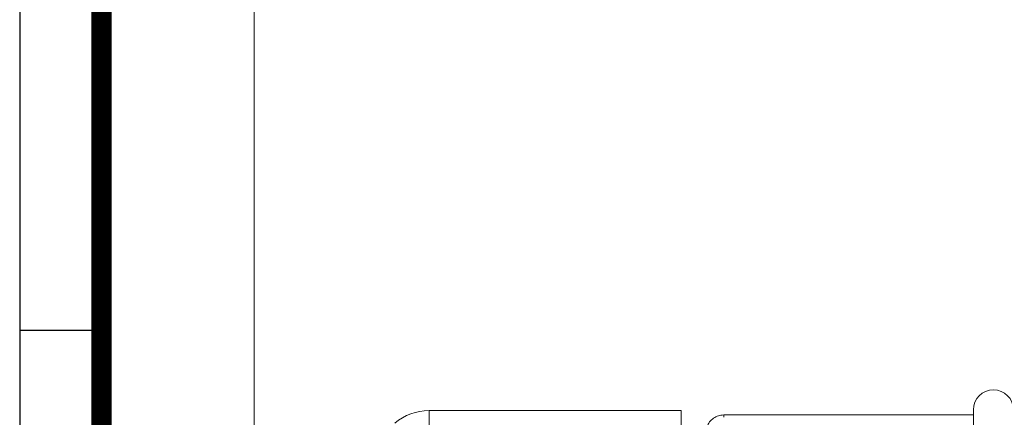
# Model space of a CAD drawing. Units: millimetres. Extents: x 0 to 3416, y 0 to 2415.
# Drawn here: x 207 to 760, y 1659 to 1882 of the extents above; entities that cross this region are included whole.
import ezdxf

# ---------------------------------------------------------------- set-up
doc = ezdxf.new("R2010")
doc.units = ezdxf.units.MM
doc.header["$LTSCALE"] = 100
doc.layers.get('0').update_dxf_attribs({"linetype": 'CONTINUOUS', "lineweight": 30})
doc.layers.get('DEFPOINTS').update_dxf_attribs({"linetype": 'CONTINUOUS'})
for name, color, linetype, lineweight in [('DIMENSION LINE', 2, 'CONTINUOUS', 13), ('OUTLINE', 3, 'CONTINUOUS', 20), ('외형선', 3, 'CONTINUOUS', 20)]:
    doc.layers.add(name, color=color, linetype=linetype, lineweight=lineweight)
doc.styles.get("Standard").update_dxf_attribs({"font": 'romans.shx', "width": 0.8, "bigfont": 'whgtxt.shx'})
doc.dimstyles.get("Standard").update_dxf_attribs({"dimtxt": 3, "dimasz": 3, "dimexe": 1, "dimexo": 1, "dimgap": 1, "dimtad": 1, "dimdec": 1, "dimdsep": 46, "dimtxsty": 'Standard', "dimblk": 'OPEN', "dimcen": 0, "dimclrd": 2, "dimclre": 2, "dimclrt": 256, "dimadec": 1, "dimazin": 2, "dimtfac": 1, "dimtdec": 1, "dimtmove": 0, "dimatfit": 3, "dimldrblk": 'OPEN', "dimfxl": 1, "dimtolj": 1, "dimtzin": 0, "dimlwd": 9, "dimlwe": 9, "dimarcsym": 0})

# ---------------------------------------------------------------- blocks, each defined once
blk = doc.blocks.new('HS_A4_S_L(210X297MM)')
at = {"color": 0}
for p, q in [((18, 190), (18, 14)), ((18, 148.5), (22, 148.5))]:
    blk.add_line(p, q, dxfattribs=at)
blk.add_line((22, 14), (22, 190))
at = {"color": 3, "const_width": 1}
blk.add_lwpolyline([(22, 18), (279, 18), (279, 186), (22, 186), (22, 17.5)], dxfattribs=at)
blk = doc.blocks.new('_Open')
at = {"color": 0, "linetype": 'ByBlock', "lineweight": -2}
for p, q in [((-1, 0.167), (0, 0)), ((-1, -0.167), (0, 0)), ((0, 0), (-1, 0))]:
    blk.add_line(p, q, dxfattribs=at)
blk = doc.blocks.new('*D26')
at = {"layer": 'DEFPOINTS', "color": 0, "transparency": 16777216}
for p in [(338.79, 1972.09), (338.79, 1584.49), (1349.44, 1416.49)]:
    blk.add_point(p, dxfattribs=at)
at = {"layer": 'DIMENSION LINE', "color": 2, "lineweight": 9, "transparency": 16777216}
for p, q in [((338.79, 1594.49), (338.79, 1982.09)), ((1349.44, 1426.49), (1349.44, 1982.09)), ((1319.44, 1972.09), (368.79, 1972.09))]:
    blk.add_line(p, q, dxfattribs=at)
at = {"layer": 'DIMENSION LINE', "color": 2, "lineweight": 9, "transparency": 16777216, "xscale": 30, "yscale": 30, "zscale": 30, "rotation": 180}
blk.add_blockref('_Open', (338.79, 1972.09), dxfattribs=at)
at = {"layer": 'DIMENSION LINE', "color": 2, "lineweight": 9, "transparency": 16777216, "xscale": 30, "yscale": 30, "zscale": 30}
blk.add_blockref('_Open', (1349.44, 1972.09), dxfattribs=at)
at = {"layer": 'DIMENSION LINE', "color": 7, "transparency": 16777216, "insert": (838.79, 2004.95), "char_height": 30, "attachment_point": 5}
blk.add_mtext('\\A1;(APPROX. 39.80)', dxfattribs=at)

msp = doc.modelspace()

# ---------------------------------------------------------------- linework, layer by layer
at = {"layer": 'OUTLINE'}
for p, q in [((437.064, 1103.998), (437.064, 1662.456)), ((578.789, 1662.456), (437.064, 1662.456)), ((578.789, 1103.998), (578.789, 1662.456)), ((743.039, 1662.906), (743.039, 1593.363))]:
    msp.add_line(p, q, dxfattribs=at)
for centre, radius, start, end in [((754.289, 1662.906), 11.25, 0, 179.99994), ((437.064, 1632.456), 30, 90, 130)]:
    msp.add_arc(centre, radius, start, end, dxfattribs=at)
at = {"layer": '외형선'}
for p, q in [((602.68, 1659.992), (743.039, 1659.992)), ((602.73, 1658.682), (602.73, 1659.992))]:
    msp.add_line(p, q, dxfattribs=at)
msp.add_open_spline([(602.73, 1659.992), (601.618, 1659.907), (599.716, 1659.716), (596.907, 1658.309), (594.624, 1656.15), (593.794, 1654.428), (593.333, 1653.412)], degree=3, dxfattribs=at)

# ---------------------------------------------------------------- block references
at = {"lineweight": 0, "xscale": 11.5, "yscale": 11.5, "zscale": 11.5}
msp.add_blockref('HS_A4_S_L(210X297MM)', (0, 0), dxfattribs=at)

# ---------------------------------------------------------------- dimensions: what is measured, and where the dimension line sits
at = {"layer": 'DIMENSION LINE'}
dim = msp.add_linear_dim(base=(338.789, 1972.094), p1=(1349.439, 1416.486), p2=(338.789, 1584.493), text='(APPROX. 39.80)', dimstyle='Standard', override={"dimscale": 10, "dimclrt": 7, "dimtol": 0, "dimlim": 0, "dimtp": 0, "dimtm": 0, "dimtfac": 0.55, "dimtdec": 3, "dimtolj": 1, "dimtzin": 0}, dxfattribs=at)
dim.commit()
dim.dimension.update_dxf_attribs({"geometry": '*D26', "text_midpoint": (838.789, 1972.094), "dimtype": 160})

doc.saveas('drawing.dxf')
